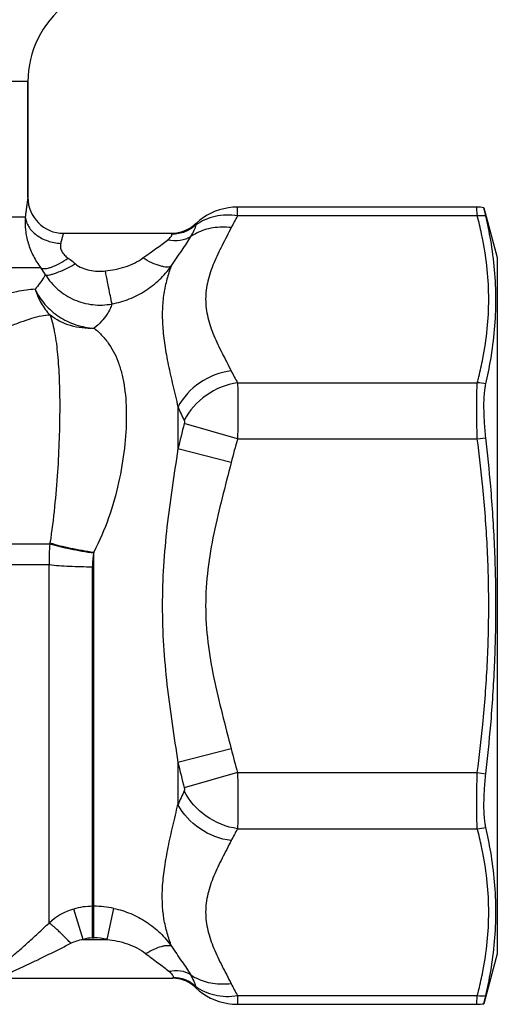
# Model space of a CAD drawing. Units: millimetres. Extents: x 0 to 297, y 0 to 210.
# Drawn here: x 181 to 196, y 85 to 115 of the extents above; entities that cross this region are included whole.
import ezdxf

# ---------------------------------------------------------------- set-up
doc = ezdxf.new("R2010")
doc.units = ezdxf.units.MM
doc.header["$LTSCALE"] = 16.335
doc.layers.get('0').update_dxf_attribs({"linetype": 'CONTINUOUS'})
for name, color, linetype in [('A_STD', 7, 'CONTINUOUS'), ('BEARBEITUNG', 7, 'CONTINUOUS'), ('E_STD', 7, 'CONTINUOUS')]:
    doc.layers.add(name, color=color, linetype=linetype)

msp = doc.modelspace()

# ---------------------------------------------------------------- linework, layer by layer
at = {"color": 9, "linetype": 'Continuous'}
for p, q in [((181.068, 109.605), (181.068, 109.605)), ((187.545, 109.043), (187.545, 109.311)), ((194.95, 109.043), (194.933, 109.311)), ((180.986, 109.005), (171.985, 109.005)), ((194.95, 109.043), (187.545, 109.043)), ((186.255, 108.803), (186.254, 108.803)), ((181.47, 107.434), (153.512, 107.434)), ((187.545, 103.89), (194.95, 103.89)), ((185.702, 103.14), (185.702, 101.845)), ((187.545, 102.158), (185.899, 102.629)), ((187.545, 102.158), (194.95, 102.158)), ((187.347, 101.427), (185.702, 101.845)), ((181.75, 98.945), (181.746, 98.919)), ((183.104, 98.661), (183.101, 98.636)), ((183.104, 86.749), (183.102, 98.641)), ((180.537, 98.278), (181.721, 98.275)), ((181.721, 87.209), (181.721, 98.275)), ((183.062, 86.749), (183.062, 98.21)), ((187.347, 92.584), (185.702, 92.166)), ((185.702, 92.166), (185.702, 90.871)), ((187.545, 91.853), (185.899, 91.382)), ((187.545, 91.853), (194.95, 91.853)), ((187.545, 90.121), (194.95, 90.121)), ((182.772, 86.705), (182.482, 87.641)), ((183.062, 87.726), (183.104, 87.726)), ((183.516, 86.705), (183.722, 87.661)), ((182.772, 86.705), (183.516, 86.705)), ((183.062, 86.749), (183.104, 86.749)), ((186.236, 85.226), (186.236, 85.226)), ((187.545, 84.968), (194.95, 84.968)), ((187.545, 84.968), (187.545, 84.7)), ((194.933, 84.7), (194.95, 84.968))]:
    msp.add_line(p, q, dxfattribs=at)
at = {"color": 7, "linetype": 'Continuous'}
for p, q in [((194.933, 109.311), (187.545, 109.311)), ((182.168, 108.505), (185.502, 108.505)), ((180.133, 85.505), (185.542, 85.505)), ((186.236, 85.226), (186.251, 85.211)), ((187.545, 84.7), (194.933, 84.7))]:
    msp.add_line(p, q, dxfattribs=at)
for points in [[(187.545, 109.311), (187.399, 109.306), (187.26, 109.29), (187.123, 109.264), (186.989, 109.228), (186.857, 109.183), (186.73, 109.127), (186.607, 109.063), (186.49, 108.991), (186.379, 108.91), (186.274, 108.821), (186.254, 108.803)], [(186.251, 85.211), (186.356, 85.119), (186.467, 85.036), (186.585, 84.961), (186.708, 84.894), (186.837, 84.837), (186.969, 84.789), (187.105, 84.751), (187.244, 84.724), (187.384, 84.707), (187.526, 84.7), (187.545, 84.7)]]:
    msp.add_lwpolyline(points, dxfattribs=at)
for centre, radius, start, end in [((184.068, 113.187), 3, 127.6006, 180), ((182.168, 109.605), 1.1, 180, 269.9995), ((182.151, 109.605), 1.083, 180.0001, 180.479), ((182.165, 109.606), 1.097, 180.4893, 186.0332), ((185.502, 109.605), 1.1, 270.6492, 313.1535), ((185.502, 109.608), 1.103, 280.438, 282.1568), ((185.503, 109.602), 1.096, 282.156, 287.4915), ((185.503, 109.604), 1.099, 287.4922, 291.0802), ((185.503, 109.605), 1.099, 291.0802, 292.7482), ((185.503, 109.604), 1.098, 292.748, 296.6017), ((185.504, 109.602), 1.096, 296.6028, 297.981), ((185.5, 109.608), 1.103, 303.1847, 313.1382), ((185.502, 109.594), 1.088, 270.0001, 270.6354), ((185.502, 109.604), 1.098, 270.641, 275.2261), ((185.502, 109.61), 1.105, 275.2224, 276.6688), ((185.502, 109.611), 1.106, 276.6688, 280.4375), ((185.542, 84.508), 0.997, 84.6797, 89.9916), ((185.542, 84.505), 1, 46.0639, 89.3291), ((185.542, 84.501), 1.004, 83.2393, 84.685), ((185.542, 84.5), 1.005, 79.3759, 83.2393), ((185.542, 84.503), 1.002, 77.6556, 79.3754), ((185.543, 84.509), 0.997, 72.2267, 77.6565), ((185.543, 84.507), 0.999, 68.5354, 72.2259), ((185.543, 84.506), 0.999, 66.877, 68.5354), ((185.543, 84.507), 0.998, 62.9115, 66.8771), ((185.544, 84.509), 0.996, 61.5514, 62.9103), ((185.542, 84.506), 0.999, 56.6737, 61.5455), ((185.54, 84.503), 1.003, 46.0816, 56.68)]:
    msp.add_arc(centre, radius, start, end, dxfattribs=at)
at = {"color": 9, "linetype": 'Continuous'}
for centre, radius, start, end in [((194.887, 104.836), 8.462, 150.1873, 153.0014), ((186.974, 107.141), 1.534, 117.1919, 124.5999), ((179.701, 106.123), 2.201, 29.9589, 36.5488), ((194.661, 107.975), 8.205, 206.9545, 209.8568), ((194.463, 107.045), 9.592, 204.0194, 206.7731), ((212.045, 95.621), 27.069, 164.9938, 166.7056), ((211.774, 95.214), 25.204, 164.0075, 165.7292), ((147.093, 95.983), 48.254, 5.5725, 7.3529), ((187.273, 98.381), 5.553, 174.4362, 181.0894), ((147.093, 98.028), 48.254, 352.6471, 354.4275), ((211.774, 98.797), 25.204, 194.2708, 195.9925), ((212.045, 98.39), 27.069, 193.2944, 195.0062), ((194.671, 86.867), 9.822, 153.2591, 155.9484), ((194.883, 85.916), 8.457, 150.1864, 153.0022), ((183.053, 85.747), 1.978, 106.7773, 132.3357), ((183.063, 85.711), 2.015, 90.0462, 106.7634), ((183.103, 84.732), 2.994, 78.0697, 89.9826), ((183.062, 85.765), 0.984, 90.0546, 107.1795), ((183.103, 84.788), 1.962, 77.8547, 89.9789), ((186.972, 86.865), 1.528, 234.5269, 242.8187), ((194.664, 89.054), 8.209, 206.9552, 209.8561)]:
    msp.add_arc(centre, radius, start, end, dxfattribs=at)
for points, knots in [([(181.068, 109.605), (181.067, 109.605), (181.067, 109.604), (181.067, 109.603), (181.066, 109.599), (181.065, 109.593), (181.063, 109.581), (181.06, 109.564), (181.057, 109.541), (181.052, 109.514), (181.048, 109.482), (181.04, 109.43), (181.03, 109.355), (181.016, 109.252), (181.001, 109.134), (180.991, 109.05), (180.986, 109.005)], [0, 0, 0, 0, 0.00114, 0.004368, 0.009692, 0.017108, 0.038188, 0.067551, 0.105106, 0.15068, 0.204087, 0.26514, 0.409335, 0.581368, 0.779128, 1, 1, 1, 1]), ([(180.986, 109.005), (180.978, 108.873), (180.984, 108.599), (181.065, 108.191), (181.225, 107.793), (181.38, 107.549), (181.47, 107.434)], [0, 0, 0, 0, 0.238057, 0.485995, 0.740701, 1, 1, 1, 1]), ([(180.986, 109.005), (180.992, 108.954), (181.016, 108.849), (181.115, 108.647), (181.332, 108.426), (181.679, 108.251), (181.944, 108.2), (182.08, 108.192)], [0, 0, 0, 0, 0.105766, 0.21665, 0.456871, 0.721946, 1, 1, 1, 1]), ([(187.545, 109.043), (187.428, 109.061), (187.194, 109.077), (186.852, 109.037), (186.536, 108.936), (186.348, 108.828), (186.264, 108.765)], [0, 0, 0, 0, 0.264627, 0.519717, 0.764577, 1, 1, 1, 1]), ([(195.119, 108.298), (195.107, 108.361), (195.056, 108.61), (194.998, 108.858), (194.95, 109.043)], [0, 0, 0, 0, 0.249079, 1, 1, 1, 1]), ([(186.264, 108.765), (186.163, 108.674), (185.926, 108.527), (185.652, 108.475), (185.516, 108.474)], [0, 0, 0, 0, 0.498829, 1, 1, 1, 1]), ([(186.103, 108.404), (186.141, 108.469), (186.203, 108.586), (186.251, 108.71), (186.264, 108.765)], [0, 0, 0, 0, 0.573899, 1, 1, 1, 1]), ([(186.264, 108.765), (186.263, 108.77), (186.262, 108.78), (186.259, 108.792), (186.257, 108.799), (186.256, 108.803), (186.255, 108.803)], [0, 0, 0, 0, 0.424143, 0.730735, 0.920201, 1, 1, 1, 1]), ([(187.347, 108.678), (187.161, 108.701), (186.789, 108.699), (186.432, 108.587), (186.273, 108.505)], [0, 0, 0, 0, 0.512845, 1, 1, 1, 1]), ([(187.347, 108.678), (187.255, 108.496), (187.066, 108.136), (186.805, 107.595), (186.609, 107.04), (186.546, 106.562), (186.57, 106.184), (186.641, 105.805), (186.804, 105.339), (187.066, 104.797), (187.255, 104.438), (187.347, 104.256)], [0, 0, 0, 0, 0.129268, 0.256904, 0.380421, 0.49989, 0.559392, 0.619558, 0.743072, 0.870735, 1, 1, 1, 1]), ([(182.168, 108.505), (182.167, 108.505), (182.167, 108.503), (182.165, 108.5), (182.163, 108.493), (182.16, 108.484), (182.156, 108.472), (182.149, 108.452), (182.14, 108.421), (182.127, 108.376), (182.112, 108.322), (182.096, 108.26), (182.085, 108.216), (182.08, 108.192)], [0, 0, 0, 0, 0.004632, 0.017464, 0.038508, 0.067722, 0.105031, 0.15029, 0.264016, 0.407551, 0.579311, 0.777538, 1, 1, 1, 1]), ([(184.617, 107.742), (184.684, 107.793), (184.819, 107.891), (185.02, 108.029), (185.21, 108.159), (185.33, 108.247), (185.383, 108.293)], [0, 0, 0, 0, 0.267817, 0.528373, 0.776618, 1, 1, 1, 1]), ([(185.383, 108.293), (185.404, 108.31), (185.441, 108.344), (185.485, 108.393), (185.512, 108.435), (185.518, 108.464), (185.516, 108.474)], [0, 0, 0, 0, 0.351848, 0.642413, 0.857068, 1, 1, 1, 1]), ([(186.103, 108.404), (186.004, 108.34), (185.763, 108.257), (185.51, 108.268), (185.383, 108.293)], [0, 0, 0, 0, 0.476667, 1, 1, 1, 1]), ([(185.493, 107.49), (185.601, 107.658), (185.767, 107.893), (185.975, 108.195), (186.064, 108.336), (186.103, 108.404)], [0, 0, 0, 0, 0.544773, 0.785614, 1, 1, 1, 1]), ([(185.516, 108.474), (185.514, 108.482), (185.511, 108.492), (185.507, 108.503), (185.504, 108.505), (185.502, 108.505)], [0, 0, 0, 0, 0.699591, 0.892801, 1, 1, 1, 1]), ([(195.119, 104.635), (195.178, 104.938), (195.27, 105.546), (195.319, 106.467), (195.27, 107.387), (195.178, 107.996), (195.119, 108.298)], [0, 0, 0, 0, 0.250909, 0.5, 0.749091, 1, 1, 1, 1]), ([(182.08, 108.192), (182.071, 108.155), (182.065, 108.071), (182.106, 107.943), (182.195, 107.826), (182.273, 107.763), (182.316, 107.733)], [0, 0, 0, 0, 0.211561, 0.451099, 0.717691, 1, 1, 1, 1]), ([(181.47, 107.434), (181.486, 107.424), (181.53, 107.412), (181.606, 107.412), (181.697, 107.429), (181.848, 107.476), (182.06, 107.574), (182.228, 107.675), (182.316, 107.733)], [0, 0, 0, 0, 0.063419, 0.144074, 0.2445, 0.364557, 0.656869, 1, 1, 1, 1]), ([(182.316, 107.733), (182.335, 107.72), (182.411, 107.667), (182.483, 107.608), (182.535, 107.562)], [0, 0, 0, 0, 0.248896, 1, 1, 1, 1]), ([(183.46, 107.342), (183.665, 107.364), (183.973, 107.423), (184.358, 107.575), (184.536, 107.681), (184.617, 107.742)], [0, 0, 0, 0, 0.501652, 0.752202, 1, 1, 1, 1]), ([(185.493, 107.49), (185.476, 107.479), (185.432, 107.463), (185.353, 107.458), (185.259, 107.469), (185.103, 107.507), (184.883, 107.594), (184.708, 107.688), (184.617, 107.742)], [0, 0, 0, 0, 0.065326, 0.147249, 0.248329, 0.368503, 0.659641, 1, 1, 1, 1]), ([(181.608, 107.223), (181.624, 107.216), (181.667, 107.211), (181.742, 107.221), (181.838, 107.245), (182.003, 107.301), (182.24, 107.404), (182.433, 107.505), (182.535, 107.562)], [0, 0, 0, 0, 0.051119, 0.126052, 0.225517, 0.347772, 0.649159, 1, 1, 1, 1]), ([(182.535, 107.562), (182.595, 107.509), (182.739, 107.427), (182.973, 107.358), (183.216, 107.33), (183.379, 107.334), (183.46, 107.342)], [0, 0, 0, 0, 0.248862, 0.499115, 0.749542, 1, 1, 1, 1]), ([(183.666, 106.323), (183.656, 106.367), (183.631, 106.488), (183.585, 106.712), (183.526, 107.008), (183.482, 107.226), (183.46, 107.342)], [0, 0, 0, 0, 0.130275, 0.358114, 0.65887, 1, 1, 1, 1]), ([(183.666, 106.323), (183.847, 106.358), (184.205, 106.462), (184.702, 106.716), (185.141, 107.06), (185.385, 107.341), (185.493, 107.49)], [0, 0, 0, 0, 0.250264, 0.50055, 0.750763, 1, 1, 1, 1]), ([(185.493, 107.49), (185.443, 107.358), (185.352, 107.08), (185.256, 106.633), (185.211, 106.142), (185.224, 105.608), (185.291, 105.037), (185.403, 104.431), (185.546, 103.795), (185.65, 103.362), (185.702, 103.14)], [0, 0, 0, 0, 0.095677, 0.198209, 0.308864, 0.428844, 0.558757, 0.698167, 0.845814, 1, 1, 1, 1]), ([(181.608, 107.223), (181.591, 107.196), (181.493, 107.042), (181.387, 106.893), (181.291, 106.777)], [0, 0, 0, 0, 0.174295, 1, 1, 1, 1]), ([(181.608, 107.223), (181.713, 107.054), (181.975, 106.748), (182.486, 106.427), (183.068, 106.271), (183.471, 106.286), (183.666, 106.323)], [0, 0, 0, 0, 0.249974, 0.499863, 0.749916, 1, 1, 1, 1]), ([(181.291, 106.777), (181.201, 106.772), (181.007, 106.752), (180.698, 106.697), (180.349, 106.62), (180.104, 106.559), (179.974, 106.527)], [0, 0, 0, 0, 0.202088, 0.435222, 0.700902, 1, 1, 1, 1]), ([(181.291, 106.777), (181.368, 106.608), (181.525, 106.37), (181.792, 106.104), (182.022, 105.93), (182.275, 105.786), (182.546, 105.676), (182.829, 105.604), (183.022, 105.58), (183.119, 105.573)], [0, 0, 0, 0, 0.242243, 0.36646, 0.492137, 0.618864, 0.746108, 0.873471, 1, 1, 1, 1]), ([(181.291, 106.777), (181.337, 106.628), (181.462, 106.341), (181.649, 106.09), (181.754, 105.977)], [0, 0, 0, 0, 0.502098, 1, 1, 1, 1]), ([(183.666, 106.323), (183.65, 106.272), (183.604, 106.158), (183.498, 105.977), (183.338, 105.769), (183.197, 105.639), (183.117, 105.572)], [0, 0, 0, 0, 0.168954, 0.390603, 0.66762, 1, 1, 1, 1]), ([(181.754, 105.977), (181.663, 105.975), (181.468, 105.95), (181.162, 105.87), (180.822, 105.752), (180.584, 105.66), (180.459, 105.611)], [0, 0, 0, 0, 0.202311, 0.434698, 0.700255, 1, 1, 1, 1]), ([(181.754, 105.978), (181.815, 105.798), (181.911, 105.396), (181.994, 104.731), (182.041, 103.963), (182.055, 103.096), (182.037, 102.143), (181.986, 101.119), (181.897, 100.044), (181.807, 99.314), (181.75, 98.945)], [0, 0, 0, 0, 0.080481, 0.174715, 0.283766, 0.406902, 0.542453, 0.688187, 0.841572, 1, 1, 1, 1]), ([(183.119, 105.573), (182.994, 105.566), (182.746, 105.57), (182.27, 105.664), (181.939, 105.83), (181.754, 105.977)], [0, 0, 0, 0, 0.257441, 0.510711, 1, 1, 1, 1]), ([(183.117, 105.572), (183.204, 105.499), (183.368, 105.346), (183.579, 105.085), (183.75, 104.794), (183.885, 104.47), (183.988, 104.113), (184.086, 103.574), (184.126, 102.817), (184.063, 101.837), (183.885, 100.786), (183.582, 99.706), (183.282, 99.003), (183.104, 98.661)], [0, 0, 0, 0, 0.046375, 0.091307, 0.136665, 0.183912, 0.234175, 0.288094, 0.407813, 0.5425, 0.688848, 0.842627, 1, 1, 1, 1]), ([(194.95, 103.89), (194.966, 103.952), (195.028, 104.199), (195.082, 104.448), (195.119, 104.635)], [0, 0, 0, 0, 0.25096, 1, 1, 1, 1]), ([(187.347, 104.256), (187.005, 104.212), (186.343, 103.96), (185.858, 103.438), (185.702, 103.14)], [0, 0, 0, 0, 0.505872, 1, 1, 1, 1]), ([(187.545, 103.89), (187.199, 103.841), (186.532, 103.571), (186.052, 103.03), (185.899, 102.724)], [0, 0, 0, 0, 0.50482, 1, 1, 1, 1]), ([(187.545, 103.89), (187.548, 103.784), (187.551, 103.54), (187.554, 102.963), (187.55, 102.492), (187.545, 102.158)], [0, 0, 0, 0, 0.183527, 0.422666, 1, 1, 1, 1]), ([(194.95, 102.158), (194.939, 102.492), (194.93, 102.963), (194.935, 103.54), (194.943, 103.785), (194.95, 103.89)], [0, 0, 0, 0, 0.577287, 0.816412, 1, 1, 1, 1]), ([(185.899, 102.724), (185.906, 102.712), (185.909, 102.678), (185.904, 102.647), (185.899, 102.629)], [0, 0, 0, 0, 0.430931, 1, 1, 1, 1]), ([(185.702, 101.845), (185.578, 101.047), (185.391, 99.846), (185.245, 98.229), (185.205, 97.005), (185.245, 95.782), (185.391, 94.165), (185.578, 92.964), (185.702, 92.166)], [0, 0, 0, 0, 0.24882, 0.374232, 0.5, 0.625767, 0.75118, 1, 1, 1, 1]), ([(187.347, 101.427), (187.255, 101.063), (187.064, 100.337), (186.8, 99.242), (186.607, 98.132), (186.534, 97.005), (186.607, 95.879), (186.8, 94.769), (187.064, 93.674), (187.255, 92.948), (187.347, 92.584)], [0, 0, 0, 0, 0.125018, 0.25003, 0.375025, 0.499999, 0.624974, 0.74997, 0.874982, 1, 1, 1, 1]), ([(195.119, 93.342), (195.178, 93.951), (195.271, 95.171), (195.319, 97.005), (195.271, 98.84), (195.178, 100.06), (195.119, 100.668)], [0, 0, 0, 0, 0.250001, 0.5, 0.749999, 1, 1, 1, 1]), ([(180.459, 98.918), (180.569, 98.918), (180.998, 98.919), (181.427, 98.919), (181.746, 98.919)], [0, 0, 0, 0, 0.257538, 1, 1, 1, 1]), ([(181.746, 98.919), (181.952, 98.857), (182.401, 98.749), (182.855, 98.67), (183.099, 98.636)], [0, 0, 0, 0, 0.466265, 1, 1, 1, 1]), ([(181.75, 98.945), (181.956, 98.882), (182.405, 98.774), (182.86, 98.695), (183.104, 98.661)], [0, 0, 0, 0, 0.466308, 1, 1, 1, 1]), ([(183.102, 98.641), (183.096, 98.606), (183.083, 98.535), (183.07, 98.427), (183.063, 98.319), (183.062, 98.246), (183.062, 98.21)], [0, 0, 0, 0, 0.24941, 0.499155, 0.749415, 1, 1, 1, 1]), ([(181.721, 98.275), (181.928, 98.252), (182.374, 98.22), (182.822, 98.21), (183.062, 98.21)], [0, 0, 0, 0, 0.464939, 1, 1, 1, 1]), ([(187.545, 91.853), (187.55, 91.519), (187.554, 91.048), (187.551, 90.47), (187.548, 90.226), (187.545, 90.121)], [0, 0, 0, 0, 0.577334, 0.816473, 1, 1, 1, 1]), ([(194.95, 90.121), (194.943, 90.226), (194.935, 90.47), (194.93, 91.048), (194.939, 91.519), (194.95, 91.853)], [0, 0, 0, 0, 0.183588, 0.422713, 1, 1, 1, 1]), ([(185.899, 91.382), (185.904, 91.364), (185.909, 91.332), (185.906, 91.299), (185.899, 91.287)], [0, 0, 0, 0, 0.569069, 1, 1, 1, 1]), ([(187.545, 90.121), (187.199, 90.17), (186.532, 90.44), (186.052, 90.98), (185.899, 91.287)], [0, 0, 0, 0, 0.50482, 1, 1, 1, 1]), ([(185.505, 86.49), (185.454, 86.622), (185.36, 86.902), (185.221, 87.524), (185.203, 88.219), (185.289, 88.957), (185.401, 89.568), (185.545, 90.209), (185.649, 90.647), (185.702, 90.871)], [0, 0, 0, 0, 0.095496, 0.197848, 0.427913, 0.557874, 0.697461, 0.845427, 1, 1, 1, 1]), ([(187.347, 89.755), (187.005, 89.798), (186.343, 90.051), (185.858, 90.572), (185.702, 90.871)], [0, 0, 0, 0, 0.505872, 1, 1, 1, 1]), ([(195.119, 89.376), (195.107, 89.438), (195.056, 89.687), (194.998, 89.935), (194.95, 90.121)], [0, 0, 0, 0, 0.249079, 1, 1, 1, 1]), ([(187.347, 89.755), (187.255, 89.573), (187.066, 89.213), (186.804, 88.672), (186.641, 88.206), (186.57, 87.827), (186.546, 87.449), (186.609, 86.97), (186.805, 86.416), (187.066, 85.875), (187.255, 85.515), (187.347, 85.333)], [0, 0, 0, 0, 0.129264, 0.256922, 0.380443, 0.440603, 0.500104, 0.619573, 0.743097, 0.870733, 1, 1, 1, 1]), ([(195.119, 85.713), (195.178, 86.015), (195.27, 86.623), (195.319, 87.544), (195.27, 88.465), (195.178, 89.073), (195.119, 89.376)], [0, 0, 0, 0, 0.250909, 0.5, 0.749091, 1, 1, 1, 1]), ([(183.722, 87.661), (183.9, 87.624), (184.25, 87.515), (184.735, 87.258), (185.163, 86.915), (185.4, 86.638), (185.505, 86.49)], [0, 0, 0, 0, 0.250311, 0.500685, 0.750984, 1, 1, 1, 1]), ([(179.585, 85.342), (179.585, 85.342), (179.587, 85.344), (179.589, 85.346), (179.595, 85.351), (179.602, 85.357), (179.611, 85.364), (179.627, 85.378), (179.653, 85.398), (179.688, 85.427), (179.73, 85.462), (179.778, 85.501), (179.852, 85.561), (179.954, 85.645), (180.086, 85.755), (180.229, 85.875), (180.381, 86.003), (180.538, 86.138), (180.757, 86.329), (181.038, 86.578), (181.379, 86.889), (181.606, 87.101), (181.721, 87.209)], [0, 0, 0, 0, 0.000401, 0.001791, 0.004158, 0.007483, 0.01175, 0.016938, 0.029939, 0.046195, 0.065411, 0.087291, 0.111543, 0.166054, 0.227128, 0.293294, 0.3635, 0.4369, 0.512875, 0.670631, 0.833755, 1, 1, 1, 1]), ([(182.391, 86.584), (182.317, 86.662), (182.207, 86.775), (182.063, 86.916), (181.968, 87.007), (181.885, 87.083), (181.816, 87.142), (181.764, 87.183), (181.734, 87.203), (181.721, 87.209)], [0, 0, 0, 0, 0.35319, 0.514115, 0.65836, 0.78203, 0.881858, 0.955042, 1, 1, 1, 1]), ([(182.391, 86.584), (182.45, 86.615), (182.576, 86.664), (182.706, 86.694), (182.772, 86.705)], [0, 0, 0, 0, 0.499829, 1, 1, 1, 1]), ([(183.516, 86.705), (183.728, 86.68), (184.148, 86.592), (184.539, 86.399), (184.704, 86.267)], [0, 0, 0, 0, 0.502591, 1, 1, 1, 1]), ([(180.133, 85.505), (180.132, 85.505), (180.137, 85.508), (180.14, 85.509), (180.151, 85.514), (180.163, 85.52), (180.18, 85.527), (180.207, 85.539), (180.247, 85.557), (180.3, 85.581), (180.359, 85.607), (180.423, 85.635), (180.514, 85.676), (180.633, 85.73), (180.781, 85.798), (180.934, 85.869), (181.145, 85.968), (181.412, 86.095), (181.736, 86.253), (182.064, 86.417), (182.282, 86.528), (182.391, 86.584)], [0, 0, 0, 0, 0.000742, 0.003252, 0.00743, 0.013172, 0.02036, 0.028839, 0.049029, 0.072531, 0.098578, 0.126583, 0.156043, 0.218311, 0.283683, 0.351236, 0.42035, 0.561877, 0.706338, 0.852631, 1, 1, 1, 1]), ([(184.704, 86.267), (184.788, 86.316), (184.948, 86.4), (185.149, 86.479), (185.292, 86.512), (185.378, 86.521), (185.449, 86.516), (185.489, 86.5), (185.505, 86.49)], [0, 0, 0, 0, 0.34079, 0.632033, 0.752105, 0.853002, 0.934729, 1, 1, 1, 1]), ([(185.505, 86.49), (185.608, 86.331), (185.765, 86.106), (185.962, 85.819), (186.047, 85.685), (186.085, 85.62)], [0, 0, 0, 0, 0.544165, 0.785251, 1, 1, 1, 1]), ([(184.704, 86.267), (184.767, 86.216), (184.893, 86.12), (185.081, 85.983), (185.259, 85.855), (185.37, 85.768), (185.42, 85.724)], [0, 0, 0, 0, 0.268442, 0.529095, 0.776999, 1, 1, 1, 1]), ([(185.42, 85.724), (185.538, 85.747), (185.771, 85.759), (185.994, 85.68), (186.085, 85.62)], [0, 0, 0, 0, 0.524558, 1, 1, 1, 1]), ([(185.42, 85.724), (185.458, 85.689), (185.509, 85.642), (185.552, 85.575), (185.557, 85.545), (185.555, 85.534)], [0, 0, 0, 0, 0.644896, 0.85922, 1, 1, 1, 1]), ([(185.555, 85.534), (185.553, 85.527), (185.551, 85.517), (185.546, 85.508), (185.544, 85.505), (185.542, 85.505)], [0, 0, 0, 0, 0.698751, 0.892068, 1, 1, 1, 1]), ([(185.555, 85.534), (185.681, 85.533), (185.935, 85.485), (186.153, 85.346), (186.245, 85.26)], [0, 0, 0, 0, 0.501102, 1, 1, 1, 1]), ([(186.085, 85.62), (186.123, 85.554), (186.185, 85.438), (186.233, 85.314), (186.245, 85.26)], [0, 0, 0, 0, 0.579644, 1, 1, 1, 1]), ([(187.347, 85.333), (187.161, 85.31), (186.789, 85.312), (186.432, 85.424), (186.273, 85.505)], [0, 0, 0, 0, 0.512845, 1, 1, 1, 1]), ([(194.95, 84.968), (194.966, 85.03), (195.028, 85.277), (195.082, 85.525), (195.119, 85.713)], [0, 0, 0, 0, 0.25096, 1, 1, 1, 1]), ([(186.245, 85.26), (186.244, 85.255), (186.243, 85.247), (186.241, 85.235), (186.239, 85.229), (186.237, 85.226), (186.236, 85.226)], [0, 0, 0, 0, 0.423265, 0.729256, 0.91864, 1, 1, 1, 1]), ([(186.245, 85.26), (186.33, 85.195), (186.519, 85.082), (186.84, 84.976), (187.188, 84.934), (187.425, 84.95), (187.545, 84.968)], [0, 0, 0, 0, 0.235311, 0.479998, 0.735126, 1, 1, 1, 1])]:
    msp.add_open_spline(points, degree=3, knots=knots, dxfattribs=at)
at = {"layer": 'A_STD', "color": 7, "linetype": 'Continuous'}
msp.add_line((181.068, 113.187), (181.068, 109.605), dxfattribs=at)
at = {"layer": 'BEARBEITUNG', "color": 7, "linetype": 'Continuous'}
for p, q in [((195.155, 109.295), (195.568, 107.755)), ((195.213, 109.04), (195.155, 109.295)), ((195.568, 107.755), (195.568, 86.255)), ((195.568, 86.255), (195.155, 84.716)), ((195.155, 84.716), (195.213, 84.971))]:
    msp.add_line(p, q, dxfattribs=at)
at = {"layer": 'BEARBEITUNG', "color": 9, "linetype": 'Continuous'}
for p, q in [((194.95, 102.158), (195.213, 102.192)), ((194.95, 91.853), (195.213, 91.819))]:
    msp.add_line(p, q, dxfattribs=at)
at = {"layer": 'BEARBEITUNG', "color": 7, "linetype": 'Continuous'}
for centre, radius, start, end in [((194.933, 107.811), 1.5, 81.4727, 90), ((182.263, 106.044), 13.292, 9.7394, 13.0242), ((181.589, 106.966), 13.976, 347.13, 350.2775), ((143.387, 96.238), 52.167, 4.8977, 6.5533), ((143.388, 97.773), 52.167, 353.4468, 355.1023), ((181.985, 87.124), 13.572, 9.6757, 12.9169), ((181.882, 88.044), 13.681, 347.0226, 350.2139), ((194.933, 86.2), 1.5, 270, 278.5274)]:
    msp.add_arc(centre, radius, start, end, dxfattribs=at)
at = {"layer": 'BEARBEITUNG', "color": 9, "linetype": 'Continuous'}
for centre, radius, start, end in [((195.059, 107.358), 1.689, 84.7483, 93.6908), ((194.838, 102.158), 1.736, 77.5147, 86.3032), ((194.838, 91.853), 1.736, 273.6967, 282.4852), ((195.059, 86.653), 1.689, 266.3093, 275.2518)]:
    msp.add_arc(centre, radius, start, end, dxfattribs=at)
at = {"layer": 'BEARBEITUNG', "color": 7, "linetype": 'Continuous'}
for points, knots in [([(195.364, 104.606), (195.416, 104.912), (195.497, 105.526), (195.539, 106.452), (195.497, 107.377), (195.416, 107.988), (195.364, 108.293)], [0, 0, 0, 0, 0.251342, 0.50087, 0.749946, 1, 1, 1, 1]), ([(195.213, 102.192), (195.195, 102.357), (195.166, 102.676), (195.151, 103.128), (195.161, 103.471), (195.185, 103.706), (195.203, 103.807), (195.213, 103.853)], [0, 0, 0, 0, 0.298238, 0.576089, 0.815016, 0.915022, 1, 1, 1, 1]), ([(195.364, 93.319), (195.416, 93.932), (195.497, 95.16), (195.539, 97.005), (195.497, 98.851), (195.416, 100.079), (195.364, 100.692)], [0, 0, 0, 0, 0.250001, 0.5, 0.749999, 1, 1, 1, 1]), ([(195.213, 90.158), (195.203, 90.204), (195.185, 90.305), (195.161, 90.54), (195.151, 90.883), (195.166, 91.335), (195.195, 91.654), (195.213, 91.819)], [0, 0, 0, 0, 0.084978, 0.184985, 0.423913, 0.701764, 1, 1, 1, 1]), ([(195.364, 85.718), (195.416, 86.023), (195.497, 86.634), (195.539, 87.559), (195.497, 88.485), (195.416, 89.099), (195.364, 89.405)], [0, 0, 0, 0, 0.250054, 0.49913, 0.748658, 1, 1, 1, 1])]:
    msp.add_open_spline(points, degree=3, knots=knots, dxfattribs=at)
at = {"layer": 'E_STD', "color": 9, "linetype": 'Continuous'}
msp.add_line((181.068, 113.187), (154.068, 113.187), dxfattribs=at)
at = {"layer": 'E_STD', "color": 7, "linetype": 'Continuous'}
msp.add_line((181.068, 109.605), (181.068, 113.187), dxfattribs=at)

doc.saveas('drawing.dxf')
